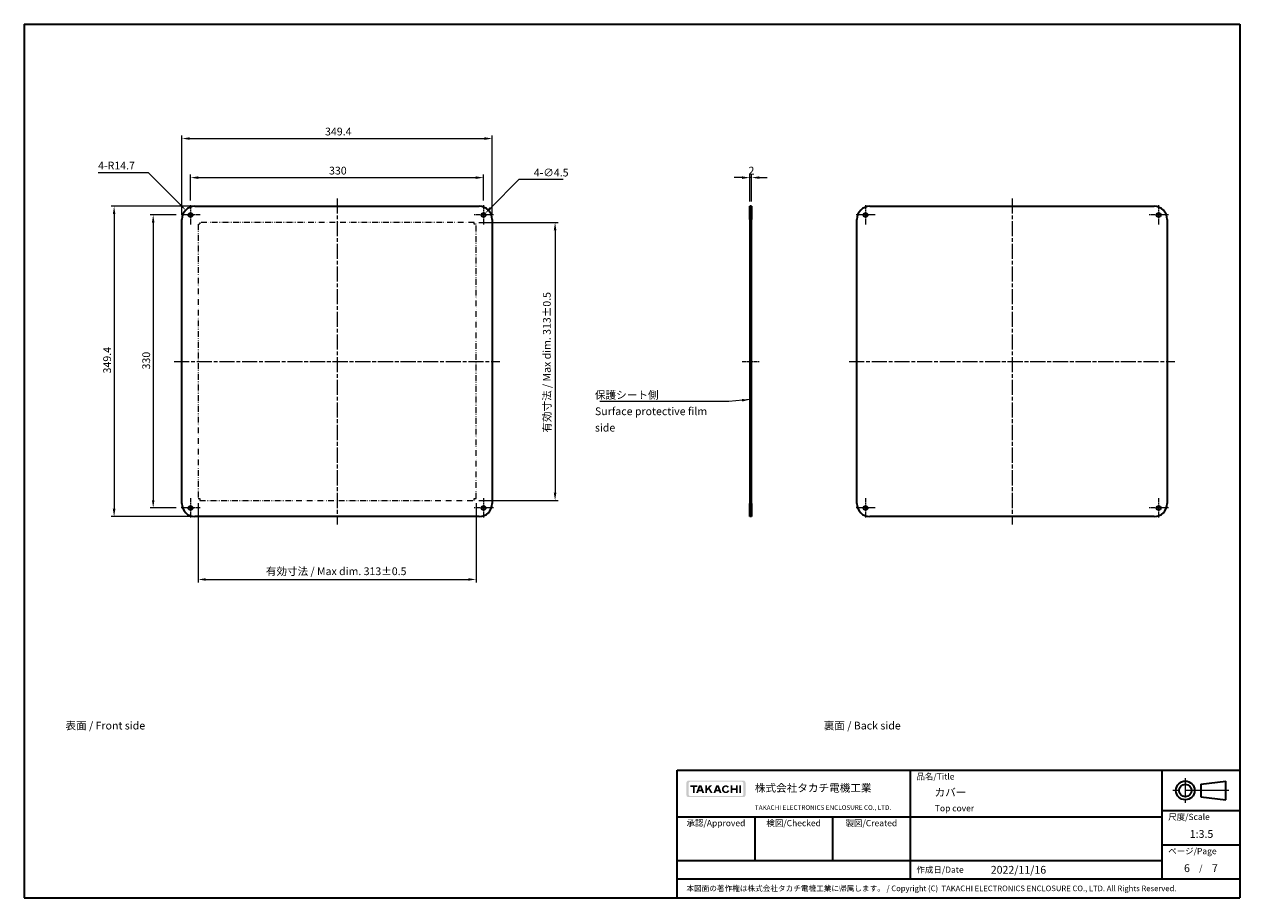
# Model space of a CAD drawing. Units: millimetres. Extents: x 43 to 9292, y 24 to 1710.
# Drawn here: x 6545 to 7914, y 24 to 1008 of the extents above; entities that cross this region are included whole.
import ezdxf
from ezdxf.enums import TextEntityAlignment as Align

# ---------------------------------------------------------------- set-up
doc = ezdxf.new("R2010")
doc.units = ezdxf.units.MM
doc.header["$LTSCALE"] = 3
doc.linetypes.add('CHAIN', pattern=[0.35429999999999995, 0.2362, -0.0295, 0.0591, -0.0295])
doc.linetypes.add('DASH_DOUBLE_DOT', pattern=[0.43979999999999997, 0.24, -0.06, 0.0098, -0.06, 0.01, -0.06])
doc.layers.get('Defpoints').update_dxf_attribs({"lineweight": 25})
for name, color, linetype, lineweight in [('Border (ISO)', 7, 'Continuous', 35), ('Center Mark (ISO)', 131, 'Continuous', 18), ('Centerline (ISO)', 131, 'Continuous', 18), ('Dimension (ISO)', 7, 'Continuous', 18), ('Dimension (ISO) @ 1', 7, 'Continuous', 18), ('Hatch (ISO)', 1, 'Continuous', 18), ('Sketch Geometry (ISO)', 7, 'Continuous', 18), ('Symbol (ISO)', 7, 'Continuous', 18), ('Symbol (ISO) @ 1', 7, 'Continuous', 18), ('Title (ISO)', 7, 'Continuous', 35), ('Visible (ISO)', 7, 'Continuous', 35), ('Visible Narrow (ISO)', 7, 'Continuous', 25)]:
    doc.layers.add(name, color=color, linetype=linetype, lineweight=lineweight)
doc.styles.add('Note Text (TK)', font='txt')
doc.styles.add('文字スタイル40', font='txt')
doc.styles.add('文字スタイル67', font='arial.ttf')
doc.dimstyles.new('Default - Method 1b (TK)', dxfattribs={"dimscale": 3, "dimtxt": 2.5, "dimasz": 2.5, "dimexe": 1, "dimexo": 1.499999999999999, "dimgap": 1, "dimtad": 1, "dimrnd": 1e-08, "dimdsep": 46, "dimtxsty": 'Note Text (TK)', "dimcen": 0.09, "dimdle": 5, "dimclrd": 100, "dimclre": 100, "dimclrt": 7, "dimadec": 1, "dimazin": 1, "dimtfac": 1, "dimtmove": 0, "dimatfit": 3, "dimfxl": 1, "dimtolj": 1, "dimlwd": -1, "dimlwe": -1, "dimarcsym": 0})
doc.dimstyles.new('Default - Method 1b (TK)$7', dxfattribs={"dimscale": 3, "dimtxt": 2.5, "dimasz": 2.5, "dimexe": 1, "dimexo": 1.499999999999999, "dimgap": 1, "dimtad": 1, "dimrnd": 1e-08, "dimdsep": 46, "dimtxsty": 'Note Text (TK)', "dimcen": 0.09, "dimdle": 5, "dimclrd": 100, "dimclre": 100, "dimclrt": 7, "dimadec": 1, "dimazin": 1, "dimtfac": 1, "dimtmove": 0, "dimatfit": 3, "dimfxl": 1, "dimtolj": 1, "dimlwd": -1, "dimlwe": -1, "dimarcsym": 0})

# ---------------------------------------------------------------- blocks, each defined once
blk = doc.blocks.new('図面枠 tk図枠')
at = {"layer": 'Border (ISO)'}
for p, q in [((14.49999999999999, 289), (405.4999999999999, 289)), ((14.49999999999999, 289), (14.50000000000001, 8.000000000000007)), ((405.4999999999999, 289), (405.4999999999999, 8.000000000000007)), ((14.50000000000001, 8.000000000000007), (405.4999999999999, 8.000000000000007))]:
    blk.add_line(p, q, dxfattribs=at)
blk = doc.blocks.new('表題欄 tk表題欄')
at = {"layer": 'Hatch (ISO)'}
h = blk.add_hatch(color=256, dxfattribs=at)
edge = h.paths.add_edge_path(flags=0)
edge.add_arc((95.444849922821, 237.346881026017), 0.5958259999999996, 269.9999999999897, 360)
edge.add_line((96.040675922821, 237.3468810260171), (96.04067592282095, 240.7585970260168))
edge.add_arc((95.44484992282096, 240.7585970260169), 0.5958259999999996, 0, 90.0000000000068)
edge.add_line((95.44484992282091, 241.3544230260169), (79.00658192282103, 241.3544230260169))
edge.add_arc((79.00658192282103, 240.7585970260169), 0.5958259999999996, 90, 180)
edge.add_line((78.41075592282102, 240.7585970260168), (78.41075592282081, 237.3468810260171))
edge.add_arc((79.00658192282081, 237.3468810260168), 0.5958259999999996, 180, 270.0000000000205)
edge.add_line((79.00658192282103, 236.7510550260168), (95.44484992282091, 236.751055026017))
edge = h.paths.add_edge_path()
edge.add_line((77.70882392282107, 241.0034570260169), (77.70882392282107, 237.1020210260171))
edge.add_arc((78.41075592282097, 237.102021026017), 0.7019319999998935, 180, 270.000000000008)
edge.add_line((78.41075592282105, 236.4000890260172), (96.04067592282101, 236.4000890260172))
edge.add_arc((96.040675922821, 237.102021026017), 0.7019319999998921, 270, 360)
edge.add_line((96.7426079228209, 237.1020210260171), (96.74260792282098, 241.0034570260169))
edge.add_arc((96.04067592282107, 241.003457026017), 0.7019319999998921, 0, 90.00000000000873)
edge.add_line((96.04067592282095, 241.705389026017), (78.41075592282105, 241.7053890260169))
edge.add_arc((78.41075592282105, 241.0034570260169), 0.7019319999999984, 90.00000000000072, 180)
for points in [[(78.94128592282102, 240.1954190260171), (78.94128592282102, 239.7056990260171), (79.79013392282097, 239.7056990260171), (79.79013392282097, 237.7060090260171), (80.37779792282102, 237.7060090260171), (80.37779792282102, 239.7056990260171), (81.22664592282104, 239.7056990260171), (81.22664592282104, 240.1954190260171)], [(85.55355153134052, 237.7060090260171), (84.81294043548178, 238.9396854897348), (84.28739592282106, 238.3724785432585), (84.28739592282106, 237.7060090260171), (83.76502792282103, 237.7060090260171), (83.76502792282103, 240.1954190260171), (84.28739592282106, 240.1954190260171), (84.28739592282106, 239.1472136578642), (85.2586086041826, 240.1954190260171), (85.97643794456017, 240.1954190260171), (85.18872726044239, 239.3452627384302), (86.172817922821, 237.7060090260171)], [(91.96090243223207, 240.1954190260171), (91.96090243223207, 237.7060090260171), (92.4791894322321, 237.7060090260171), (92.4791894322321, 238.7058540260171), (93.63819343223211, 238.7058540260171), (93.63819343223211, 237.7060090260171), (94.15648043223207, 237.7060090260171), (94.15648043223207, 240.1954190260171), (93.63819343223211, 240.1954190260171), (93.63819343223211, 239.195574026017), (92.4791894322321, 239.195574026017), (92.4791894322321, 240.1954190260171)], [(94.71149643223212, 240.1954190260171), (94.71149643223212, 237.7060090260171), (95.2338644322322, 237.7060090260171), (95.2338644322322, 240.1954190260171)]]:
    blk.add_hatch(color=256, dxfattribs=at).paths.add_polyline_path(points)
h = blk.add_hatch(color=256, dxfattribs=at)
h.paths.add_polyline_path([(82.45967999495221, 238.7589070260171), (81.8218998506899, 238.7589070260171), (82.14078992282104, 239.627313026017)], flags=0)
h.paths.add_polyline_path([(82.64850318183746, 238.2447010260171), (81.63307666380464, 238.2447010260171), (81.43526189659153, 237.7060090260171), (80.81854592282102, 237.7060090260171), (81.73268992282102, 240.1954190260171), (82.54888992282102, 240.1954190260171), (83.46303392282098, 237.7060090260171), (82.84631794905052, 237.7060090260171)])
h = blk.add_hatch(color=256, dxfattribs=at)
h.paths.add_polyline_path([(87.39654585068993, 238.7589070260171), (88.03432599495216, 238.7589070260171), (87.71543592282107, 239.627313026017)], flags=0)
h.paths.add_polyline_path([(87.00990789659151, 237.7060090260171), (87.20772266380467, 238.2447010260171), (88.22314918183736, 238.2447010260171), (88.42096394905047, 237.7060090260171), (89.03767992282091, 237.7060090260171), (88.123535922821, 240.1954190260171), (87.30733592282104, 240.1954190260171), (86.39319192282105, 237.7060090260171)])
h = blk.add_hatch(color=256, dxfattribs=at)
edge = h.paths.add_edge_path()
edge.add_arc((90.39257192282079, 238.9507140260171), 1.273272000000011, 38.55054079078439, 336.5820184016556)
edge.add_line((91.56096443223191, 238.4446700260172), (91.04202846323602, 238.6694270587604))
edge.add_ellipse((90.392571922821, 238.9507140260171), major_axis=(0, -0.7998759999999119), ratio=0.8673469387756529, start_angle=128.5505407907963, end_angle=426.582018401653, ccw=False)
edge.add_line((90.96328818027123, 239.4055047731898), (91.38834540645578, 239.7442231660233))
at = {"layer": 'Title (ISO)'}
for p, q in [((74.70882392282105, 245.052739026017), (255.7088239228211, 245.052739026017)), ((74.70882392282105, 204.052739026017), (74.70882392282105, 245.052739026017)), ((149.7088239228211, 245.052739026017), (149.7088239228211, 210.052739026017)), ((230.7088239228211, 245.052739026017), (230.7088239228211, 210.052739026017)), ((255.7088239228211, 245.052739026017), (255.7088239228211, 204.052739026017)), ((243.2088239228211, 240.552739026017), (251.2088239228211, 241.552739026017)), ((243.2088239228211, 240.552739026017), (243.2088239228211, 236.552739026017)), ((251.2088239228211, 235.552739026017), (251.2088239228211, 241.552739026017)), ((243.2088239228211, 236.552739026017), (251.2088239228211, 235.552739026017)), ((230.7088239228211, 232.052739026017), (255.7088239228211, 232.052739026017)), ((74.70882392282105, 230.052739026017), (230.7088239228211, 230.0527390260171)), ((99.70882392282105, 230.052739026017), (99.70882392282108, 216.052739026017)), ((124.708823922821, 230.052739026017), (124.708823922821, 216.052739026017)), ((230.7088239228211, 221.052739026017), (255.7088239228211, 221.052739026017)), ((74.70882392282105, 216.052739026017), (230.7088239228211, 216.052739026017)), ((255.7088239228211, 210.052739026017), (74.70882392282105, 210.052739026017)), ((74.70882392282105, 204.052739026017), (255.7088239228211, 204.052739026017))]:
    blk.add_line(p, q, dxfattribs=at)
at = {"layer": 'Title (ISO)', "color": 4, "linetype": 'CHAIN', "lineweight": 18, "ltscale": 8.889559745788574}
blk.add_line((238.2088239228211, 242.5527390260171), (238.2088239228211, 234.552739026017), dxfattribs=at)
at = {"layer": 'Title (ISO)', "color": 4, "linetype": 'CHAIN', "lineweight": 18, "ltscale": 20.00163269042969}
blk.add_line((252.2088239228211, 238.552739026017), (234.2088239228211, 238.552739026017), dxfattribs=at)
at = {"layer": 'Title (ISO)'}
for radius in [3, 2]:
    blk.add_circle((238.2088239228211, 238.5527390260171), radius, dxfattribs=at)
at = {"layer": 'Title (ISO)', "color": 1, "char_height": 2.000000029802322, "line_spacing_factor": 1.5, "style": 'Note Text (TK)'}
for s, insert, attachment_point in [('\\fＭＳ Ｐゴシック|b0|i0;{\\H2.0000;品名/Title}', (151.708823922821, 243.052739026017), 4), ('\\fＭＳ Ｐゴシック|b0|i0;{\\H2.0000;尺度/Scale}', (232.7088239228211, 230.052739026017), 4), ('\\fＭＳ Ｐゴシック|b0|i0;{\\H2.0000;承認/Approved}', (87.20882392282105, 228.052739026017), 5), ('\\fＭＳ Ｐゴシック|b0|i0;{\\H2.0000;検図/Checked}', (112.208823922821, 228.0527390260171), 5), ('\\fＭＳ Ｐゴシック|b0|i0;{\\H2.0000;製図/Created}', (137.208823922821, 228.052739026017), 5), ('\\fＭＳ Ｐゴシック|b0|i0;{\\H2.0000;ページ/Page}', (232.7088239228211, 219.052739026017), 4), ('\\fＭＳ Ｐゴシック|b0|i0;{\\H2.0000;作成日/Date}', (151.708823922821, 213.052739026017), 4)]:
    blk.add_mtext(s, dxfattribs=dict(at, insert=insert, attachment_point=attachment_point))
at = {"layer": 'Title (ISO)', "color": 7, "line_spacing_factor": 1.5, "style": 'Note Text (TK)'}
for s, insert, char_height, attachment_point in [('株式会社タカチ電機工業', (99.74260792282095, 239.052739026017), 2.5, 4), ('\\fArial|b0|i0;{\\H1.4986;TAKACHI ELECTRONICS ENCLOSURE CO., LTD.}', (99.74260792282095, 233.052739026017), 1.49859994649887, 4), ('\\fＭＳ Ｐゴシック|b0|i0;{\\H2.0000;/}', (243.2088239228211, 213.5527390260171), 2.000000029802322, 5), ('\\fＭＳ Ｐゴシック|b0|i0;{\\H1.8000;本図面の著作権は株式会社タカチ電機工業に帰属します。 / Copyright (C)\xa0 TAKACHI ELECTRONICS ENCLOSURE CO., LTD. All Rights Reserved.}', (77.70882392282107, 207.052739026017), 1.800000071525573, 4)]:
    blk.add_mtext(s, dxfattribs=dict(at, insert=insert, char_height=char_height, attachment_point=attachment_point))
at = {"layer": 'Title (ISO)', "color": 7}
for tag, p, height, style in [('<品名>_001', (157.4957557410028, 236.6535912987443), 2.5, 'Note Text (TK)'), ('<Title>_001', (157.4878143697324, 231.5520568828656), 2.000000029802322, '文字スタイル67'), ('<型番>_001', (157.6576875571527, 219.9930798731327), 3.000000119209289, '文字スタイル40'), ('<総ページ数>_001', (246.7926307410029, 212.302739026017), 2.5, 'Note Text (TK)'), ('作成日_001', (175.617914831912, 211.7814322078352), 2.5, 'Note Text (TK)'), ('<ページ_No.>_001', (237.9488807410029, 212.302739026017), 2.5, 'Note Text (TK)')]:
    blk.add_attdef(tag, p, '', height=height, dxfattribs=dict(at, style=style))
at = {"layer": 'Title (ISO)', "color": 7, "style": 'Note Text (TK)'}
for tag, p in [('<尺度>', (243.2088239228211, 224.552739026017)), ('<部品サイズ>', (112.208823922821, 213.052739026017))]:
    blk.add_attdef(tag, text='', height=2.5, dxfattribs=at).set_placement(p, align=Align.MIDDLE_CENTER)
blk = doc.blocks.new('*D159')
at = {"layer": 'Defpoints', "color": 0}
for p in [(7062.127116824902, 834.8477665597846), (6732.127116824902, 803.8477665597846), (7062.127116824902, 803.8477665597852)]:
    blk.add_point(p, dxfattribs=at)
at = {"layer": 'Dimension (ISO)', "color": 100}
for p, q in [((6732.127116824902, 809.0977665597846), (6732.127116824902, 838.3477665597848)), ((6740.877116824903, 834.8477665597846), (7053.377116824901, 834.8477665597846)), ((7062.127116824902, 809.0977665597852), (7062.127116824902, 838.3477665597848))]:
    blk.add_line(p, q, dxfattribs=at)
for points in [[(6740.877116824903, 836.3060998931182), (6740.877116824903, 833.3894332264513), (6732.127116824902, 834.8477665597846)], [(7053.377116824901, 836.3060998931182), (7053.377116824901, 833.3894332264513), (7062.127116824902, 834.8477665597846)]]:
    blk.add_solid(points, dxfattribs=at)
at = {"layer": 'Dimension (ISO)', "color": 7, "insert": (6888.128537279448, 842.7227665597846), "char_height": 8.75, "attachment_point": 4, "style": 'Note Text (TK)'}
blk.add_mtext('\\A1;330', dxfattribs=at)
blk = doc.blocks.new('*D151')
at = {"layer": 'Defpoints', "color": 0}
for p in [(7071.827116824902, 878.8477665597846), (6722.427116824903, 787.8477665597848), (7071.827116824902, 787.8477665597848)]:
    blk.add_point(p, dxfattribs=at)
at = {"layer": 'Dimension (ISO)', "color": 100}
for p, q in [((6722.427116824903, 793.0977665597846), (6722.427116824903, 882.3477665597846)), ((6731.177116824902, 878.8477665597846), (7063.077116824903, 878.8477665597846)), ((7071.827116824902, 793.0977665597846), (7071.827116824902, 882.3477665597846))]:
    blk.add_line(p, q, dxfattribs=at)
for points in [[(6731.177116824902, 880.3060998931181), (6731.177116824902, 877.3894332264514), (6722.427116824903, 878.8477665597846)], [(7063.077116824903, 880.3060998931181), (7063.077116824903, 877.3894332264514), (7071.827116824902, 878.8477665597846)]]:
    blk.add_solid(points, dxfattribs=at)
at = {"layer": 'Dimension (ISO)', "color": 7, "insert": (6883.629247506721, 886.7227665597848), "char_height": 8.75, "attachment_point": 4, "style": 'Note Text (TK)'}
blk.add_mtext('\\A1;349.4', dxfattribs=at)
blk = doc.blocks.new('*D152')
at = {"layer": 'Defpoints', "color": 0}
for p in [(6726.73264714146, 798.2422362432253), (6737.127116824904, 787.8477665597848)]:
    blk.add_point(p, dxfattribs=at)
at = {"layer": 'Dimension (ISO)', "color": 100}
for p, q in [((6628.135773392646, 840.5917648623425), (6684.38311852233, 840.5917648623416)), ((6684.38311852233, 840.5917648623416), (6720.545462806076, 804.4294205786064))]:
    blk.add_line(p, q, dxfattribs=at)
blk.add_solid([(6721.576660195307, 805.4606179678367), (6719.514265416846, 803.3982231893762), (6726.73264714146, 798.2422362432253)], dxfattribs=at)
at = {"layer": 'Dimension (ISO)', "color": 7, "insert": (6628.135773392646, 848.4492648623426), "char_height": 8.75, "attachment_point": 4, "style": 'Note Text (TK)'}
blk.add_mtext('\\A1;\\fＭＳ Ｐゴシック|b0|i0;{\\H8.7150;4-R14.7}', dxfattribs=at)
blk = doc.blocks.new('*D153')
at = {"layer": 'Defpoints', "color": 0}
for p in [(6721.127116824907, 792.8477665597852), (6690.127116824905, 462.8477665597854), (6721.127116824907, 462.8477665597854)]:
    blk.add_point(p, dxfattribs=at)
at = {"layer": 'Dimension (ISO)', "color": 100}
for p, q in [((6715.877116824907, 792.8477665597852), (6686.627116824905, 792.8477665597852)), ((6690.127116824905, 784.0977665597852), (6690.127116824905, 471.5977665597854)), ((6715.877116824907, 462.8477665597854), (6686.627116824905, 462.8477665597854))]:
    blk.add_line(p, q, dxfattribs=at)
for points in [[(6688.668783491571, 784.0977665597852), (6691.585450158239, 784.0977665597852), (6690.127116824905, 792.8477665597852)], [(6688.668783491571, 471.5977665597854), (6691.585450158239, 471.5977665597854), (6690.127116824905, 462.8477665597854)]]:
    blk.add_solid(points, dxfattribs=at)
at = {"layer": 'Dimension (ISO)', "color": 7, "insert": (6682.252116824904, 618.8491870143307), "char_height": 8.75, "attachment_point": 4, "rotation": 90, "style": 'Note Text (TK)'}
blk.add_mtext('\\A1;330', dxfattribs=at)
blk = doc.blocks.new('*D154')
at = {"layer": 'Defpoints', "color": 0}
for p in [(6737.127116824907, 802.5477665597854), (6646.127116824906, 453.1477665597856), (6737.127116824907, 453.1477665597856)]:
    blk.add_point(p, dxfattribs=at)
at = {"layer": 'Dimension (ISO)', "color": 100}
for p, q in [((6731.877116824907, 802.5477665597854), (6642.627116824904, 802.5477665597854)), ((6646.127116824906, 793.7977665597855), (6646.127116824906, 461.8977665597856)), ((6731.877116824907, 453.1477665597856), (6642.627116824904, 453.1477665597856))]:
    blk.add_line(p, q, dxfattribs=at)
for points in [[(6644.668783491572, 793.7977665597855), (6647.585450158238, 793.7977665597855), (6646.127116824906, 802.5477665597854)], [(6644.668783491572, 461.8977665597856), (6647.585450158238, 461.8977665597856), (6646.127116824906, 453.1477665597856)]]:
    blk.add_solid(points, dxfattribs=at)
at = {"layer": 'Dimension (ISO)', "color": 7, "insert": (6638.252116824903, 614.3498972416033), "char_height": 8.75, "attachment_point": 4, "rotation": 90, "style": 'Note Text (TK)'}
blk.add_mtext('\\A1;349.4', dxfattribs=at)
blk = doc.blocks.new('*D155')
at = {"layer": 'Defpoints', "color": 0}
for p in [(6740.627116824903, 473.3477665597852), (7053.627116824903, 473.3477665597856), (7053.627116824903, 382.3477665597852)]:
    blk.add_point(p, dxfattribs=at)
at = {"layer": 'Dimension (ISO)', "color": 100}
for p, q in [((6740.627116824903, 468.0977665597851), (6740.627116824903, 378.8477665597852)), ((7053.627116824903, 468.0977665597857), (7053.627116824903, 378.8477665597852)), ((6749.377116824902, 382.3477665597852), (7044.877116824903, 382.3477665597852))]:
    blk.add_line(p, q, dxfattribs=at)
for points in [[(6749.377116824902, 383.8060998931185), (6749.377116824902, 380.8894332264519), (6740.627116824903, 382.3477665597852)], [(7044.877116824903, 383.8060998931185), (7044.877116824903, 380.8894332264519), (7053.627116824903, 382.3477665597852)]]:
    blk.add_solid(points, dxfattribs=at)
at = {"layer": 'Dimension (ISO)', "color": 7, "insert": (6817.008537279447, 391.5917438325124), "char_height": 8.75, "attachment_point": 4, "style": 'Note Text (TK)'}
blk.add_mtext('\\A1;\\fＭＳ Ｐゴシック|b0|i0;{\\H8.7150;有効寸法 / Max dim. 313±0.5}', dxfattribs=at)
blk = doc.blocks.new('*D156')
at = {"layer": 'Defpoints', "color": 0}
for p in [(7051.627116824906, 784.3477665597856), (7051.627116824906, 471.3477665597858), (7142.627116824904, 471.3477665597858)]:
    blk.add_point(p, dxfattribs=at)
at = {"layer": 'Dimension (ISO)', "color": 100}
for p, q in [((7056.877116824906, 784.3477665597856), (7146.127116824904, 784.3477665597856)), ((7142.627116824904, 775.5977665597856), (7142.627116824904, 480.0977665597859)), ((7056.877116824906, 471.3477665597858), (7146.127116824904, 471.3477665597858))]:
    blk.add_line(p, q, dxfattribs=at)
for points in [[(7141.168783491571, 775.5977665597856), (7144.085450158238, 775.5977665597856), (7142.627116824904, 784.3477665597856)], [(7141.168783491571, 480.0977665597859), (7144.085450158238, 480.0977665597859), (7142.627116824904, 471.3477665597858)]]:
    blk.add_solid(points, dxfattribs=at)
at = {"layer": 'Dimension (ISO)', "color": 7, "insert": (7133.383139552176, 547.7291870143306), "char_height": 8.75, "attachment_point": 4, "rotation": 90, "style": 'Note Text (TK)'}
blk.add_mtext('\\A1;\\fＭＳ Ｐゴシック|b0|i0;{\\H8.7150;有効寸法 / Max dim. 313±0.5}', dxfattribs=at)
blk = doc.blocks.new('*D157')
at = {"layer": 'Defpoints', "color": 0}
for p in [(7063.718107082573, 794.4387568174552), (7060.536126567232, 791.2567763021166)]:
    blk.add_point(p, dxfattribs=at)
at = {"layer": 'Dimension (ISO)', "color": 100}
for p, q in [((7101.965529041767, 832.6861787766102), (7069.905291417959, 800.6259411528343)), ((7151.860236619348, 832.6861787766105), (7101.965529041767, 832.6861787766102)), ((7061.812116824903, 792.8477665597861), (7062.442116824901, 792.8477665597856)), ((7062.127116824903, 792.532766559786), (7062.127116824902, 793.1627665597866))]:
    blk.add_line(p, q, dxfattribs=at)
blk.add_solid([(7068.87409402873, 801.6571385420652), (7070.93648880719, 799.5947437636036), (7063.718107082573, 794.4387568174552)], dxfattribs=at)
at = {"layer": 'Dimension (ISO)', "color": 7, "insert": (7118.683816164804, 840.543678776611), "char_height": 8.75, "attachment_point": 4, "style": 'Note Text (TK)'}
blk.add_mtext('\\A1;\\fＭＳ Ｐゴシック|b0|i0;{\\H8.7150;4-∅4.5}', dxfattribs=at)
blk = doc.blocks.new('*D158')
at = {"layer": 'Defpoints', "color": 0}
for p in [(7361.946025009043, 834.8477665597846), (7361.946025009043, 802.5477665597851), (7363.946025009042, 802.5477665597851)]:
    blk.add_point(p, dxfattribs=at)
at = {"layer": 'Dimension (ISO)', "color": 100}
for p, q in [((7353.196025009042, 834.8477665597846), (7344.446025009043, 834.8477665597846)), ((7361.946025009043, 807.7977665597851), (7361.946025009043, 838.3477665597848)), ((7363.946025009042, 834.8477665597846), (7361.946025009043, 834.8477665597846)), ((7363.946025009042, 807.7977665597851), (7363.946025009042, 838.3477665597848)), ((7372.696025009043, 834.8477665597846), (7381.446025009042, 834.8477665597846))]:
    blk.add_line(p, q, dxfattribs=at)
for points in [[(7353.196025009042, 836.3060998931182), (7353.196025009042, 833.3894332264513), (7361.946025009043, 834.8477665597846)], [(7372.696025009043, 836.3060998931182), (7372.696025009043, 833.3894332264513), (7363.946025009042, 834.8477665597846)]]:
    blk.add_solid(points, dxfattribs=at)
at = {"layer": 'Dimension (ISO)', "color": 7, "insert": (7360.410513645406, 842.7227665597846), "char_height": 8.75, "attachment_point": 4, "style": 'Note Text (TK)'}
blk.add_mtext('\\A1;2', dxfattribs=at)

msp = doc.modelspace()

# ---------------------------------------------------------------- linework, layer by layer
at = {"layer": 'Center Mark (ISO)', "linetype": 'CHAIN', "ltscale": 6.984632492065429}
for p, q in [((6732.127116824902, 803.8477665597846), (6732.127116824902, 781.8477665597846)), ((7062.127116824902, 803.8477665597852), (7062.127116824902, 781.8477665597852)), ((7492.184666394251, 803.8477665597852), (7492.184666394251, 781.8477665597852)), ((7822.184666394251, 803.8477665597846), (7822.184666394251, 781.8477665597846)), ((6743.127116824902, 792.8477665597846), (6721.127116824902, 792.8477665597846)), ((7073.127116824903, 792.8477665597852), (7051.127116824902, 792.8477665597852)), ((7503.184666394251, 792.8477665597852), (7481.184666394252, 792.8477665597852)), ((7833.184666394251, 792.8477665597846), (7811.184666394251, 792.8477665597846)), ((6732.127116824902, 473.8477665597851), (6732.127116824902, 451.8477665597852)), ((7062.127116824902, 473.8477665597856), (7062.127116824902, 451.8477665597852)), ((7492.184666394251, 473.8477665597856), (7492.184666394251, 451.8477665597852)), ((7822.184666394251, 473.8477665597851), (7822.184666394251, 451.8477665597852)), ((6743.127116824902, 462.8477665597852), (6721.127116824902, 462.8477665597852)), ((7073.127116824903, 462.8477665597857), (7051.127116824902, 462.8477665597857)), ((7503.184666394251, 462.8477665597857), (7481.184666394252, 462.8477665597857)), ((7833.184666394251, 462.8477665597852), (7811.184666394251, 462.8477665597852))]:
    msp.add_line(p, q, dxfattribs=at)
at = {"layer": 'Centerline (ISO)', "linetype": 'CHAIN', "ltscale": 23.99096870422363}
for p, q in [((6897.127116824901, 811.2977665597849), (6897.127116824901, 444.3977665597854)), ((7657.184666394252, 811.2977665597849), (7657.184666394252, 444.3977665597854)), ((6713.677116824903, 627.8477665597852), (7080.577116824902, 627.8477665597852)), ((7473.734666394252, 627.8477665597852), (7840.634666394251, 627.8477665597852))]:
    msp.add_line(p, q, dxfattribs=at)
at = {"layer": 'Centerline (ISO)', "linetype": 'CHAIN', "ltscale": 6.190912723541259}
msp.add_line((7353.196025009047, 627.8477665597852), (7372.696025009047, 627.8477665597852), dxfattribs=at)
at = {"layer": 'Sketch Geometry (ISO)', "color": 4, "linetype": 'DASH_DOUBLE_DOT', "lineweight": 18, "ltscale": 0.5114322304725647}
for p, q in [((6742.627116824903, 782.3477665597851), (6740.627116824903, 782.3477665597851)), ((6742.627116824903, 784.3477665597852), (6742.627116824903, 782.3477665597851)), ((7051.627116824902, 782.3477665597851), (7051.627116824902, 784.3477665597852)), ((7053.627116824903, 782.3477665597851), (7051.627116824902, 782.3477665597851)), ((6740.627116824903, 473.3477665597856), (6742.627116824903, 473.3477665597852)), ((6742.627116824903, 473.3477665597856), (6742.627116824903, 471.3477665597856)), ((7051.627116824902, 471.3477665597856), (7051.627116824902, 473.3477665597852)), ((7051.627116824902, 473.3477665597856), (7053.627116824903, 473.3477665597856))]:
    msp.add_line(p, q, dxfattribs=at)
at = {"layer": 'Sketch Geometry (ISO)', "color": 4, "linetype": 'DASH_DOUBLE_DOT', "lineweight": 18, "ltscale": 9.12457275390625}
for p, q in [((6740.627116824903, 782.3477665597851), (6740.627116824903, 473.3477665597852)), ((7051.627116824902, 784.3477665597852), (6742.627116824903, 784.3477665597852)), ((7053.627116824903, 473.3477665597856), (7053.627116824903, 782.3477665597851)), ((6742.627116824903, 471.3477665597856), (7051.627116824902, 471.3477665597856))]:
    msp.add_line(p, q, dxfattribs=at)
at = {"layer": 'Visible (ISO)'}
for p, q in [((6737.127116824904, 802.5477665597851), (7057.127116824903, 802.5477665597851)), ((7363.946025009042, 802.5477665597851), (7361.946025009043, 802.5477665597851)), ((7361.946025009046, 787.8477665597852), (7361.946025009043, 802.5477665597851)), ((7363.946025009042, 802.5477665597851), (7363.946025009046, 787.8477665597852)), ((7497.184666394251, 802.5477665597851), (7817.184666394251, 802.5477665597851)), ((6722.427116824903, 467.8477665597852), (6722.427116824903, 787.8477665597848)), ((7071.827116824902, 787.8477665597852), (7071.827116824902, 467.8477665597852)), ((7361.946025009046, 787.8477665597852), (7361.946025009046, 467.8477665597852)), ((7363.946025009046, 467.8477665597852), (7363.946025009046, 787.8477665597852)), ((7482.484666394253, 467.8477665597852), (7482.484666394253, 787.8477665597852)), ((7831.884666394251, 787.8477665597848), (7831.884666394251, 467.8477665597852)), ((7361.946025009043, 453.1477665597853), (7361.946025009046, 467.8477665597852)), ((7363.946025009046, 467.8477665597852), (7363.946025009042, 453.1477665597853)), ((7057.127116824903, 453.1477665597853), (6737.127116824904, 453.1477665597853)), ((7363.946025009042, 453.1477665597853), (7361.946025009043, 453.1477665597853)), ((7817.184666394251, 453.1477665597853), (7497.184666394251, 453.1477665597853))]:
    msp.add_line(p, q, dxfattribs=at)
for centre in [(6732.127116824902, 792.8477665597846), (7062.127116824902, 792.8477665597852), (7492.184666394251, 792.8477665597852), (7822.184666394251, 792.8477665597846), (6732.127116824902, 462.8477665597852), (7062.127116824902, 462.8477665597857), (7492.184666394251, 462.8477665597857), (7822.184666394251, 462.8477665597852)]:
    msp.add_circle(centre, 2.249999999999998, dxfattribs=at)
for centre, radius, start, end in [((6737.127116824904, 787.8477665597848), 14.69999999999997, 90, 180), ((7057.127116824903, 787.8477665597852), 14.69999999999993, 0, 90), ((7497.184666394251, 787.8477665597852), 14.69999999999993, 90, 180), ((7817.184666394251, 787.8477665597848), 14.69999999999997, 0, 90), ((6737.127116824904, 467.8477665597852), 14.69999999999997, 180, 270), ((7057.127116824903, 467.8477665597852), 14.69999999999998, 270, 0), ((7497.184666394251, 467.8477665597852), 14.69999999999998, 180, 270), ((7817.184666394251, 467.8477665597852), 14.69999999999997, 270, 0)]:
    msp.add_arc(centre, radius, start, end, dxfattribs=at)
at = {"layer": 'Visible Narrow (ISO)'}
for p, q in [((7363.946025009046, 787.8477665597852), (7361.946025009046, 787.8477665597852)), ((7363.946025009046, 467.8477665597852), (7361.946025009046, 467.8477665597852))]:
    msp.add_line(p, q, dxfattribs=at)

# ---------------------------------------------------------------- block references
at = {"xscale": 3.5, "yscale": 3.5, "zscale": 3.5}
msp.add_blockref('図面枠 tk図枠', (6494.25, -3.999999999999978), dxfattribs=at)
ref = msp.add_blockref('表題欄 tk表題欄', (7018.519116270127, -690.1845865910595), dxfattribs=dict(xscale=3.5, yscale=3.5, zscale=3.5))
ref.add_attrib('<品名>_001', 'カバー', (7569.903409090909, 138.2272727272727), dxfattribs={"layer": 'Title (ISO)', "color": 7, "height": 8.75, "style": 'Note Text (TK)'})
ref.add_attrib('<尺度>_001', '1:3.5', (7857.271306818183, 91.37500000000001), dxfattribs={"layer": 'Title (ISO)', "color": 7, "height": 8.75, "style": 'Note Text (TK)'})
ref.add_attrib('作成日_001', '2022/11/16', (7633.206676136364, 51.05042613636365), dxfattribs={"layer": 'Title (ISO)', "color": 7, "height": 8.75, "style": 'Note Text (TK)'})
ref.add_attrib('<Title>_001', 'Top cover', (7570.270804907909, 121.2216916403608), dxfattribs={"layer": 'Title (ISO)', "color": 7, "height": 7.000000104308128, "style": '文字スタイル67'})
ref.add_attrib('<ページ_No.>_001', '6', (7850.818181818183, 52.87500000000002), dxfattribs={"layer": 'Title (ISO)', "color": 7, "height": 8.75, "style": 'Note Text (TK)'})
ref.add_attrib('<総ページ数>_001', '7', (7882.293323863638, 52.87500000000002), dxfattribs={"layer": 'Title (ISO)', "color": 7, "height": 8.75, "style": 'Note Text (TK)'})

# ---------------------------------------------------------------- texts
at = {"layer": 'Symbol (ISO)', "color": 7, "char_height": 8.75, "style": 'Note Text (TK)'}
for s, insert, width, attachment_point, line_spacing_factor in [('\\fＭＳ Ｐゴシック|b0|i0;保護シート側\\P\\fＭＳ Ｐゴシック|b0|i0;Surface protective film side', (7187.543468080644, 594.5728469176238), 150.8479619026184, 1, 1.265217423439025), ('\\fＭＳ Ｐゴシック|b0|i0;裏面 / Back side', (7445.096593371622, 217.7892710843758), 93.74269127845764, 4, 1.5)]:
    msp.add_mtext(s, dxfattribs=dict(at, insert=insert, width=width, attachment_point=attachment_point, line_spacing_factor=line_spacing_factor))
at = {"layer": 'Symbol (ISO)', "color": 7, "insert": (6591.350061260207, 217.7892710843758), "char_height": 8.75, "attachment_point": 4, "line_spacing_factor": 1.5, "style": 'Note Text (TK)'}
msp.add_mtext('\\fＭＳ Ｐゴシック|b0|i0;表面 / Front side', dxfattribs=at)

# ---------------------------------------------------------------- dimensions: what is measured, and where the dimension line sits
at = {"layer": 'Dimension (ISO) @ 1', "color": 100}
dim = msp.add_linear_dim(base=(7071.827116824902, 878.8477665597846), p1=(6722.427116824903, 787.8477665597848), p2=(7071.827116824902, 787.8477665597848), dimstyle='Default - Method 1b (TK)', override={"dimscale": 1, "dimtxt": 8.75, "dimasz": 8.75, "dimexe": 3.5, "dimexo": 5.249999999999999, "dimgap": 3.5, "dimdec": 2, "dimcen": 0.315, "dimtol": 0, "dimlim": 0, "dimtp": 0, "dimtm": 0, "dimtdec": 2, "dimtix": 0, "dimtofl": 0, "dimtmove": 0, "dimatfit": 1}, dxfattribs=at)
dim.commit()
dim.dimension.update_dxf_attribs({"geometry": '*D151', "text_midpoint": (6897.127116824901, 878.8477665597846), "dimtype": 128})
dim = msp.add_radius_dim(center=(6737.127116824904, 787.8477665597848), mpoint=(6726.73264714146, 798.2422362432253), text='\\fＭＳ Ｐゴシック|b0|i0;{\\H8.7150;4-<>}', dimstyle='Default - Method 1b (TK)', override={"dimscale": 1, "dimtxt": 8.75, "dimasz": 8.75, "dimexe": 3.5, "dimexo": 5.249999999999999, "dimgap": 3.5, "dimtih": 1, "dimtoh": 1, "dimdec": 2, "dimlfac": 1.000000000000015, "dimcen": 0, "dimtol": 0, "dimlim": 0, "dimtp": 0, "dimtm": 0, "dimtdec": 2, "dimtix": 0, "dimtofl": 0, "dimtmove": 0, "dimatfit": 3}, dxfattribs=at)
dim.commit()
dim.dimension.update_dxf_attribs({"geometry": '*D152', "text_midpoint": (6648.6110716881, 840.5917648623425), "dimtype": 132})
for base, p1, p2, angle, override, picture, middle in [((7062.127116824902, 834.8477665597846), (6732.127116824902, 803.8477665597846), (7062.127116824902, 803.8477665597852), 180, {"dimscale": 1, "dimtxt": 8.75, "dimasz": 8.75, "dimexe": 3.5, "dimexo": 5.249999999999999, "dimgap": 3.5, "dimdec": 2, "dimcen": 0.315, "dimtol": 0, "dimlim": 0, "dimtp": 0, "dimtm": 0, "dimtdec": 2, "dimtix": 0, "dimtofl": 0, "dimtmove": 0, "dimatfit": 1}, '*D159', (6897.127116824901, 834.8477665597846)), ((7361.946025009043, 834.8477665597846), (7363.946025009042, 802.5477665597851), (7361.946025009043, 802.5477665597851), 180, {"dimscale": 1, "dimtxt": 8.75, "dimasz": 8.75, "dimexe": 3.5, "dimexo": 5.249999999999999, "dimgap": 3.5, "dimdec": 2, "dimcen": 0.315, "dimtol": 0, "dimlim": 0, "dimtp": 0, "dimtm": 0, "dimtdec": 2, "dimtix": 0, "dimtofl": 1, "dimtmove": 0, "dimatfit": 1}, '*D158', (7362.946025009043, 834.8477665597846)), ((6646.127116824906, 453.1477665597856), (6737.127116824904, 802.5477665597851), (6737.127116824904, 453.1477665597853), 270, {"dimscale": 1, "dimtxt": 8.75, "dimasz": 8.75, "dimexe": 3.5, "dimexo": 5.249999999999999, "dimgap": 3.5, "dimdec": 2, "dimcen": 0.315, "dimtol": 0, "dimlim": 0, "dimtp": 0, "dimtm": 0, "dimtdec": 2, "dimtix": 0, "dimtofl": 0, "dimtmove": 0, "dimatfit": 1}, '*D154', (6646.127116824903, 627.8477665597852)), ((6690.127116824905, 462.8477665597854), (6721.127116824902, 792.8477665597846), (6721.127116824902, 462.8477665597852), 90, {"dimscale": 1, "dimtxt": 8.75, "dimasz": 8.75, "dimexe": 3.5, "dimexo": 5.249999999999999, "dimgap": 3.5, "dimdec": 2, "dimcen": 0.315, "dimtol": 0, "dimlim": 0, "dimtp": 0, "dimtm": 0, "dimtdec": 2, "dimtix": 0, "dimtofl": 0, "dimtmove": 0, "dimatfit": 1}, '*D153', (6690.127116824903, 627.8477665597852))]:
    dim = msp.add_linear_dim(base=base, p1=p1, p2=p2, angle=angle, dimstyle='Default - Method 1b (TK)', override=override, dxfattribs=at)
    dim.commit()
    dim.dimension.update_dxf_attribs({"geometry": picture, "text_midpoint": middle, "dimtype": 128})
dim = msp.add_diameter_dim_2p(p1=(7060.536126567232, 791.2567763021166), p2=(7063.718107082573, 794.4387568174552), text='\\fＭＳ Ｐゴシック|b0|i0;{\\H8.7150;4-<>}', dimstyle='Default - Method 1b (TK)', override={"dimscale": 1, "dimtxt": 8.75, "dimasz": 8.75, "dimexe": 3.5, "dimexo": 5.249999999999999, "dimgap": 3.5, "dimtih": 1, "dimtoh": 1, "dimdec": 2, "dimlfac": 0.9999999999999241, "dimcen": 0.315, "dimtol": 0, "dimlim": 0, "dimtp": 0, "dimtm": 0, "dimtdec": 2, "dimtix": 0, "dimtofl": 0, "dimtmove": 0, "dimatfit": 3}, dxfattribs=at)
dim.commit()
dim.dimension.update_dxf_attribs({"geometry": '*D157', "text_midpoint": (7135.272026392077, 832.6861787766111), "dimtype": 131})
for base, p1, p2, angle, picture, middle in [((7142.627116824904, 471.3477665597858), (7051.627116824902, 784.3477665597852), (7051.627116824902, 471.3477665597856), 90, '*D156', (7142.627116824903, 627.8477665597852)), ((7053.627116824903, 382.3477665597852), (6740.627116824903, 473.3477665597852), (7053.627116824903, 473.3477665597856), 180, '*D155', (6897.127116824901, 382.3477665597852))]:
    dim = msp.add_linear_dim(base=base, p1=p1, p2=p2, angle=angle, text='\\fＭＳ Ｐゴシック|b0|i0;{\\H8.7150;有効寸法 / Max dim. <>}', dimstyle='Default - Method 1b (TK)', override={"dimscale": 1, "dimtxt": 8.75, "dimasz": 8.75, "dimexe": 3.5, "dimexo": 5.249999999999999, "dimgap": 3.5, "dimdec": 2, "dimcen": 0.315, "dimtol": 1, "dimlim": 0, "dimtp": 0.5, "dimtm": 0.5, "dimtdec": 2, "dimtix": 0, "dimtofl": 0, "dimtmove": 0, "dimatfit": 1}, dxfattribs=at)
    dim.commit()
    dim.dimension.update_dxf_attribs({"geometry": picture, "text_midpoint": middle, "dimtype": 128})

# ---------------------------------------------------------------- leaders
at = {"layer": 'Symbol (ISO) @ 1', "color": 100, "annotation_type": 0, "has_hookline": 1, "hookline_direction": 1, "text_width": 145.2201704545454}
msp.add_leader([(7361.946025009046, 584.8506245795033), (7338.391429983261, 582.8243027776105)], dimstyle='Default - Method 1b (TK)$7', override={"dimscale": 1, "dimtxt": 8.75, "dimasz": 8.75, "dimgap": 0, "dimtad": 1}, dxfattribs=at)

doc.saveas('drawing.dxf')
